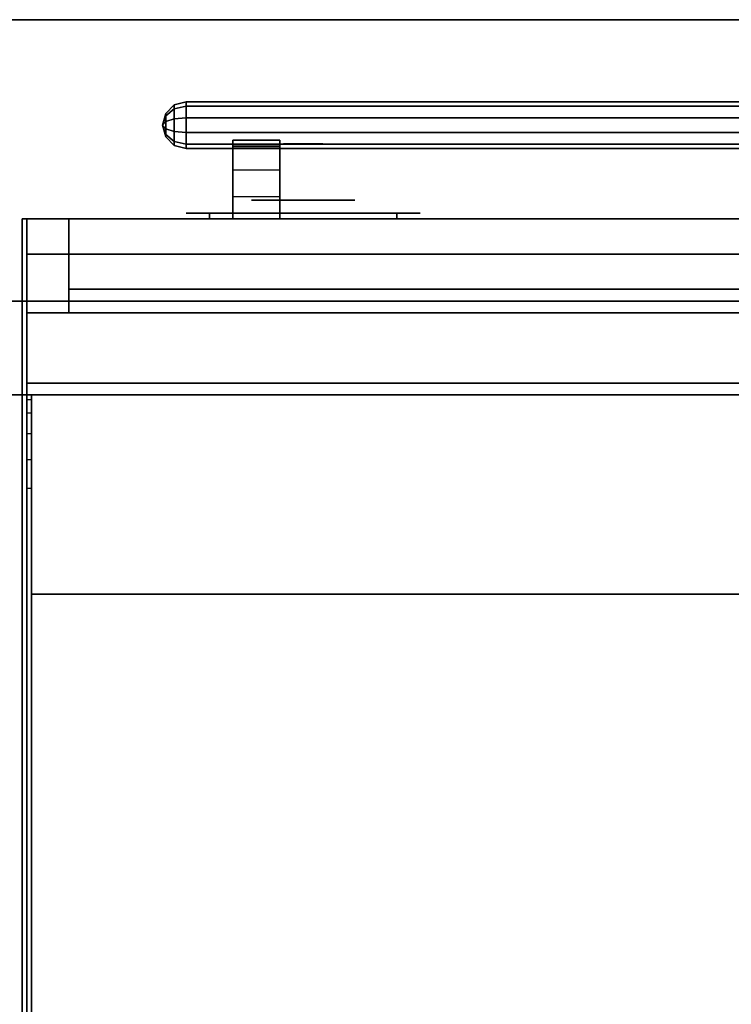
# Model space of a CAD drawing. Extents: x -78 to 78, y -42 to 42.
# Drawn here: x -18 to -3, y 21 to 42 of the extents above; entities that cross this region are included whole.
import ezdxf

# ---------------------------------------------------------------- set-up
doc = ezdxf.new("R2010")
doc.units = 0
for name, color, linetype in [('3D', 254, 'CONTINUOUS'), ('3D-BLACK', 250, 'CONTINUOUS'), ('3D-CASTIRON', 251, 'CONTINUOUS'), ('3D-CHROME', 254, 'CONTINUOUS'), ('3D-COLDROLL', 252, 'CONTINUOUS'), ('3D-FLAT', 7, 'CONTINUOUS'), ('3D-GRAY', 251, 'CONTINUOUS'), ('3D-NON', 43, 'CONTINUOUS'), ('3D-VHC', 1, 'CONTINUOUS')]:
    doc.layers.add(name, color=color, linetype=linetype)

msp = doc.modelspace()

# ---------------------------------------------------------------- linework, layer by layer
at = {"layer": '3D'}
for points in [[(-14.75, 40.1, 22.755), (-14.933, 39.952, 22.647), (-14.933, 40, 22.5), (-14.75, 40.183, 22.5)], [(-14.75, 40.183, 22.5), (-14.933, 40, 22.5), (-14.933, 39.952, 22.353), (-14.75, 40.1, 22.245)], [(-14.75, 40.1, 13.255), (-14.933, 39.952, 13.147), (-14.933, 40, 13), (-14.75, 40.183, 13)], [(-14.75, 40.183, 13), (-14.933, 40, 13), (-14.933, 39.952, 12.853), (-14.75, 40.1, 12.745)], [(-14.5, 40.155, 22.794), (-14.75, 40.1, 22.755), (-14.75, 40.183, 22.5), (-14.5, 40.25, 22.5)], [(-14.5, 40.25, 22.5), (-14.75, 40.183, 22.5), (-14.75, 40.1, 22.245), (-14.5, 40.155, 22.206)], [(-14.5, 40.155, 13.294), (-14.75, 40.1, 13.255), (-14.75, 40.183, 13), (-14.5, 40.25, 13)], [(-14.5, 40.25, 13), (-14.75, 40.183, 13), (-14.75, 40.1, 12.745), (-14.5, 40.155, 12.706)], [(-14.5, 39.905, 22.976), (-14.75, 39.884, 22.912), (-14.75, 40.1, 22.755), (-14.5, 40.155, 22.794)], [(-14.5, 40.155, 22.206), (-14.75, 40.1, 22.245), (-14.75, 39.884, 22.088), (-14.5, 39.905, 22.024)], [(-14.5, 39.905, 13.476), (-14.75, 39.884, 13.412), (-14.75, 40.1, 13.255), (-14.5, 40.155, 13.294)], [(-14.5, 40.155, 12.706), (-14.75, 40.1, 12.745), (-14.75, 39.884, 12.588), (-14.5, 39.905, 12.524)], [(6.5, 40.155, 22.794), (-14.5, 40.155, 22.794), (-14.5, 40.25, 22.5), (6.5, 40.25, 22.5)], [(6.5, 40.25, 22.5), (-14.5, 40.25, 22.5), (-14.5, 40.155, 22.206), (6.5, 40.155, 22.206)], [(6.5, 40.155, 13.294), (-14.5, 40.155, 13.294), (-14.5, 40.25, 13), (6.5, 40.25, 13)], [(6.5, 40.25, 13), (-14.5, 40.25, 13), (-14.5, 40.155, 12.706), (6.5, 40.155, 12.706)], [(6.5, 39.905, 22.976), (-14.5, 39.905, 22.976), (-14.5, 40.155, 22.794), (6.5, 40.155, 22.794)], [(6.5, 40.155, 22.206), (-14.5, 40.155, 22.206), (-14.5, 39.905, 22.024), (6.5, 39.905, 22.024)], [(6.5, 39.905, 13.476), (-14.5, 39.905, 13.476), (-14.5, 40.155, 13.294), (6.5, 40.155, 13.294)], [(6.5, 40.155, 12.706), (-14.5, 40.155, 12.706), (-14.5, 39.905, 12.524), (6.5, 39.905, 12.524)], [(-14.933, 39.952, 22.647), (-15, 39.75, 22.5), (-15, 39.75, 22.5), (-14.933, 40, 22.5)], [(-14.933, 40, 22.5), (-15, 39.75, 22.5), (-15, 39.75, 22.5), (-14.933, 39.952, 22.353)], [(-14.933, 39.952, 13.147), (-15, 39.75, 13), (-15, 39.75, 13), (-14.933, 40, 13)], [(-14.933, 40, 13), (-15, 39.75, 13), (-15, 39.75, 13), (-14.933, 39.952, 12.853)], [(-14.933, 39.827, 22.738), (-15, 39.75, 22.5), (-15, 39.75, 22.5), (-14.933, 39.952, 22.647)], [(-14.933, 39.952, 22.353), (-15, 39.75, 22.5), (-15, 39.75, 22.5), (-14.933, 39.827, 22.262)], [(-14.933, 39.827, 13.238), (-15, 39.75, 13), (-15, 39.75, 13), (-14.933, 39.952, 13.147)], [(-14.933, 39.952, 12.853), (-15, 39.75, 13), (-15, 39.75, 13), (-14.933, 39.827, 12.762)], [(-14.75, 39.884, 22.912), (-14.933, 39.827, 22.738), (-14.933, 39.952, 22.647), (-14.75, 40.1, 22.755)], [(-14.75, 40.1, 22.245), (-14.933, 39.952, 22.353), (-14.933, 39.827, 22.262), (-14.75, 39.884, 22.088)], [(-14.75, 39.884, 13.412), (-14.933, 39.827, 13.238), (-14.933, 39.952, 13.147), (-14.75, 40.1, 13.255)], [(-14.75, 40.1, 12.745), (-14.933, 39.952, 12.853), (-14.933, 39.827, 12.762), (-14.75, 39.884, 12.588)], [(-14.5, 39.595, 22.976), (-14.75, 39.616, 22.912), (-14.75, 39.884, 22.912), (-14.5, 39.905, 22.976)], [(-14.5, 39.905, 22.024), (-14.75, 39.884, 22.088), (-14.75, 39.616, 22.088), (-14.5, 39.595, 22.024)], [(-14.5, 39.595, 13.476), (-14.75, 39.616, 13.412), (-14.75, 39.884, 13.412), (-14.5, 39.905, 13.476)], [(-14.5, 39.905, 12.524), (-14.75, 39.884, 12.588), (-14.75, 39.616, 12.588), (-14.5, 39.595, 12.524)], [(-14.933, 39.673, 22.738), (-15, 39.75, 22.5), (-15, 39.75, 22.5), (-14.933, 39.827, 22.738)], [(-14.933, 39.827, 22.262), (-15, 39.75, 22.5), (-15, 39.75, 22.5), (-14.933, 39.673, 22.262)], [(-14.933, 39.673, 13.238), (-15, 39.75, 13), (-15, 39.75, 13), (-14.933, 39.827, 13.238)], [(-14.933, 39.827, 12.762), (-15, 39.75, 13), (-15, 39.75, 13), (-14.933, 39.673, 12.762)], [(-14.933, 39.548, 22.647), (-15, 39.75, 22.5), (-15, 39.75, 22.5), (-14.933, 39.673, 22.738)], [(-14.933, 39.5, 22.5), (-15, 39.75, 22.5), (-15, 39.75, 22.5), (-14.933, 39.548, 22.647)], [(-14.933, 39.548, 22.353), (-15, 39.75, 22.5), (-15, 39.75, 22.5), (-14.933, 39.5, 22.5)], [(-14.933, 39.673, 22.262), (-15, 39.75, 22.5), (-15, 39.75, 22.5), (-14.933, 39.548, 22.353)], [(-14.933, 39.548, 13.147), (-15, 39.75, 13), (-15, 39.75, 13), (-14.933, 39.673, 13.238)], [(-14.933, 39.5, 13), (-15, 39.75, 13), (-15, 39.75, 13), (-14.933, 39.548, 13.147)], [(-14.933, 39.548, 12.853), (-15, 39.75, 13), (-15, 39.75, 13), (-14.933, 39.5, 13)], [(-14.933, 39.673, 12.762), (-15, 39.75, 13), (-15, 39.75, 13), (-14.933, 39.548, 12.853)], [(-14.75, 39.616, 22.912), (-14.933, 39.673, 22.738), (-14.933, 39.827, 22.738), (-14.75, 39.884, 22.912)], [(-14.75, 39.884, 22.088), (-14.933, 39.827, 22.262), (-14.933, 39.673, 22.262), (-14.75, 39.616, 22.088)], [(-14.75, 39.616, 13.412), (-14.933, 39.673, 13.238), (-14.933, 39.827, 13.238), (-14.75, 39.884, 13.412)], [(-14.75, 39.884, 12.588), (-14.933, 39.827, 12.762), (-14.933, 39.673, 12.762), (-14.75, 39.616, 12.588)], [(-14.75, 39.4, 22.755), (-14.933, 39.548, 22.647), (-14.933, 39.673, 22.738), (-14.75, 39.616, 22.912)], [(-14.75, 39.616, 22.088), (-14.933, 39.673, 22.262), (-14.933, 39.548, 22.353), (-14.75, 39.4, 22.245)], [(-14.75, 39.4, 13.255), (-14.933, 39.548, 13.147), (-14.933, 39.673, 13.238), (-14.75, 39.616, 13.412)], [(-14.75, 39.616, 12.588), (-14.933, 39.673, 12.762), (-14.933, 39.548, 12.853), (-14.75, 39.4, 12.745)], [(-14.75, 39.317, 22.5), (-14.933, 39.5, 22.5), (-14.933, 39.548, 22.647), (-14.75, 39.4, 22.755)], [(-14.75, 39.4, 22.245), (-14.933, 39.548, 22.353), (-14.933, 39.5, 22.5), (-14.75, 39.317, 22.5)], [(-14.75, 39.317, 13), (-14.933, 39.5, 13), (-14.933, 39.548, 13.147), (-14.75, 39.4, 13.255)], [(-14.75, 39.4, 12.745), (-14.933, 39.548, 12.853), (-14.933, 39.5, 13), (-14.75, 39.317, 13)], [(-14.5, 39.345, 22.794), (-14.75, 39.4, 22.755), (-14.75, 39.616, 22.912), (-14.5, 39.595, 22.976)], [(-14.5, 39.595, 22.024), (-14.75, 39.616, 22.088), (-14.75, 39.4, 22.245), (-14.5, 39.345, 22.206)], [(-14.5, 39.345, 13.294), (-14.75, 39.4, 13.255), (-14.75, 39.616, 13.412), (-14.5, 39.595, 13.476)], [(-14.5, 39.595, 12.524), (-14.75, 39.616, 12.588), (-14.75, 39.4, 12.745), (-14.5, 39.345, 12.706)], [(6.5, 39.345, 22.794), (-14.5, 39.345, 22.794), (-14.5, 39.595, 22.976), (6.5, 39.595, 22.976)], [(6.5, 39.595, 22.024), (-14.5, 39.595, 22.024), (-14.5, 39.345, 22.206), (6.5, 39.345, 22.206)], [(6.5, 39.345, 13.294), (-14.5, 39.345, 13.294), (-14.5, 39.595, 13.476), (6.5, 39.595, 13.476)], [(6.5, 39.595, 12.524), (-14.5, 39.595, 12.524), (-14.5, 39.345, 12.706), (6.5, 39.345, 12.706)], [(-14.5, 39.25, 22.5), (-14.75, 39.317, 22.5), (-14.75, 39.4, 22.755), (-14.5, 39.345, 22.794)], [(-14.5, 39.345, 22.206), (-14.75, 39.4, 22.245), (-14.75, 39.317, 22.5), (-14.5, 39.25, 22.5)], [(-14.5, 39.25, 13), (-14.75, 39.317, 13), (-14.75, 39.4, 13.255), (-14.5, 39.345, 13.294)], [(-14.5, 39.345, 12.706), (-14.75, 39.4, 12.745), (-14.75, 39.317, 13), (-14.5, 39.25, 13)], [(6.5, 39.25, 22.5), (-14.5, 39.25, 22.5), (-14.5, 39.345, 22.794), (6.5, 39.345, 22.794)], [(6.5, 39.345, 22.206), (-14.5, 39.345, 22.206), (-14.5, 39.25, 22.5), (6.5, 39.25, 22.5)], [(6.5, 39.25, 13), (-14.5, 39.25, 13), (-14.5, 39.345, 13.294), (6.5, 39.345, 13.294)], [(6.5, 39.345, 12.706), (-14.5, 39.345, 12.706), (-14.5, 39.25, 13), (6.5, 39.25, 13)], [(-12.5, 38.788, 21.708), (-13.5, 38.788, 21.708), (-13.5, 39.434, 22.113), (-12.5, 39.434, 22.113)], [(-12.5, 38.788, 12.208), (-13.5, 38.788, 12.208), (-13.5, 39.434, 12.613), (-12.5, 39.434, 12.613)], [(-12.5, 39.25, 22.49), (-13.5, 39.25, 22.49), (-13.5, 39.292, 22.7), (-12.5, 39.292, 22.7)], [(-12.5, 39.25, 12.99), (-13.5, 39.25, 12.99), (-13.5, 39.292, 13.2), (-12.5, 39.292, 13.2)], [(-17.9, 32.618, 38.402), (-17.8, 32.618, 38.402), (-17.8, 32, 38.5), (-17.9, 32, 38.5)]]:
    msp.add_3dface(points, dxfattribs=at)
at = {"layer": '3D', "invisible_edges": 4}
for points in [[(-12.5, 39.434, 22.113), (-13.5, 39.434, 22.113), (-13.5, 39.3, 22.281), (-12.5, 39.3, 22.281)], [(-12.5, 39.434, 12.613), (-13.5, 39.434, 12.613), (-13.5, 39.3, 12.781), (-12.5, 39.3, 12.781)], [(-12.5, 39.3, 22.281), (-13.5, 39.3, 22.281), (-13.5, 39.25, 22.49), (-12.5, 39.25, 22.49)], [(-12.5, 39.3, 12.781), (-13.5, 39.3, 12.781), (-13.5, 39.25, 12.99), (-12.5, 39.25, 12.99)], [(-12.5, 38.221, 21.199), (-13.5, 38.221, 21.199), (-13.5, 38.788, 21.708), (-12.5, 38.788, 21.708)], [(-12.5, 38.221, 11.699), (-13.5, 38.221, 11.699), (-13.5, 38.788, 12.208), (-12.5, 38.788, 12.208)], [(-12.5, 37.75, 20.6), (-13.5, 37.75, 20.6), (-13.5, 38.221, 21.199), (-12.5, 38.221, 21.199)], [(-12.5, 37.75, 11.1), (-13.5, 37.75, 11.1), (-13.5, 38.221, 11.699), (-12.5, 38.221, 11.699)], [(-17.9, 34, 36.5), (-17.8, 34, 36.5), (-17.8, 33.902, 37.118), (-17.9, 33.902, 37.118)], [(-17.9, 33.902, 37.118), (-17.8, 33.902, 37.118), (-17.8, 33.618, 37.676), (-17.9, 33.618, 37.676)], [(-17.9, 33.618, 37.676), (-17.8, 33.618, 37.676), (-17.8, 33.176, 38.118), (-17.9, 33.176, 38.118)], [(-17.9, 33.176, 38.118), (-17.8, 33.176, 38.118), (-17.8, 32.618, 38.402), (-17.9, 32.618, 38.402)]]:
    msp.add_3dface(points, dxfattribs=at)
at = {"layer": '3D-BLACK', "extrusion": (0, -1, 0)}
for centre, start, end in [((-14, 30.5, -37.875), 90, 270), ((-14, 30.5, -37.875), 90, 270), ((-10, 30.5, -37.875), 270, 90), ((-10, 30.5, -37.875), 270, 90)]:
    msp.add_arc(centre, 0.5, start, end, dxfattribs=at)
at = {"layer": '3D-BLACK', "invisible_edges": 15}
for points in [[(-14.5, 37.875, 30.5), (-14.433, 37.875, 30.25), (-9.567, 37.875, 30.25), (-9.5, 37.875, 30.5)], [(-14.433, 37.875, 30.75), (-14.5, 37.875, 30.5), (-9.5, 37.875, 30.5), (-9.567, 37.875, 30.75)], [(-14.5, 37.875, 30.5), (-14.433, 37.875, 30.25), (-9.567, 37.875, 30.25), (-9.5, 37.875, 30.5)], [(-14.433, 37.875, 30.75), (-14.5, 37.875, 30.5), (-9.5, 37.875, 30.5), (-9.567, 37.875, 30.75)], [(-14.433, 37.875, 30.25), (-14.25, 37.875, 30.067), (-9.75, 37.875, 30.067), (-9.567, 37.875, 30.25)], [(-14.25, 37.875, 30.933), (-14.433, 37.875, 30.75), (-9.567, 37.875, 30.75), (-9.75, 37.875, 30.933)], [(-14.433, 37.875, 30.25), (-14.25, 37.875, 30.067), (-9.75, 37.875, 30.067), (-9.567, 37.875, 30.25)], [(-14.25, 37.875, 30.933), (-14.433, 37.875, 30.75), (-9.567, 37.875, 30.75), (-9.75, 37.875, 30.933)], [(-14.25, 37.875, 30.067), (-14, 37.875, 30), (-10, 37.875, 30), (-9.75, 37.875, 30.067)], [(-14, 37.875, 31), (-14.25, 37.875, 30.933), (-9.75, 37.875, 30.933), (-10, 37.875, 31)], [(-14.25, 37.875, 30.067), (-14, 37.875, 30), (-10, 37.875, 30), (-9.75, 37.875, 30.067)], [(-14, 37.875, 31), (-14.25, 37.875, 30.933), (-9.75, 37.875, 30.933), (-10, 37.875, 31)]]:
    msp.add_3dface(points, dxfattribs=at)
at = {"layer": '3D-BLACK'}
for points in [[(-14, 37.875, 30), (-14, 37.75, 30), (-10, 37.75, 30), (-10, 37.875, 30)], [(-10, 37.875, 31), (-10, 37.75, 31), (-14, 37.75, 31), (-14, 37.875, 31)], [(-14, 37.875, 30), (-14, 37.75, 30), (-10, 37.75, 30), (-10, 37.875, 30)], [(-10, 37.875, 31), (-10, 37.75, 31), (-14, 37.75, 31), (-14, 37.875, 31)]]:
    msp.add_3dface(points, dxfattribs=at)
at = {"layer": '3D-CASTIRON'}
msp.add_3dface([(-30, 20.5, 35), (-18, 20.5, 35), (-18, 34, 35), (-30, 34, 35)], dxfattribs=at)
at = {"layer": '3D-CHROME', "extrusion": (0, 1, 0)}
msp.add_circle((12, 30.5, 38.15), 1.1, dxfattribs=at)
at = {"layer": '3D-CHROME', "extrusion": (0, -1, 0)}
for centre, radius, start, end in [((-12, 30.5, -39.35), 1.1, 218.6926, 321.3074), ((-13.177, 30.805, -39.35), 1.042, 287.7774, 43.1678), ((-12, 30.5, -39.35), 1.1, 218.6926, 321.3074), ((-13.177, 30.805, -39.35), 1.042, 287.7774, 43.1678), ((-12, 30.5, -39.35), 1.1, 67.7474, 112.2526), ((-12, 30.5, -39.35), 1.1, 67.7474, 112.2526), ((-10.823, 30.805, -39.35), 1.042, 136.8322, 252.2226), ((-10.823, 30.805, -39.35), 1.042, 136.8322, 252.2226)]:
    msp.add_arc(centre, radius, start, end, dxfattribs=at)
at = {"layer": '3D-CHROME', "extrusion": (0, 1, 0)}
for centre, radius, start, end in [((12, 30.5, 38.15), 1.1, 321.3074, 67.7474), ((12, 30.5, 38.15), 1.1, 112.2526, 218.6926), ((12, 30.5, 37.875), 0.2, 180, 0), ((12, 30.5, 37.875), 0.2, 0, 180), ((12, 30.5, 37.875), 0.2, 180, 0), ((12, 30.5, 37.875), 0.2, 0, 180)]:
    msp.add_arc(centre, radius, start, end, dxfattribs=at)
at = {"layer": '3D-CHROME', "invisible_edges": 15}
for points in [[(-12.736, 39.35, 29.86), (-12.515, 39.35, 29.641), (-12.618, 39.35, 29.59), (-12.859, 39.35, 29.812)], [(-12.549, 39.35, 29.973), (-12.859, 39.35, 29.812), (-12.618, 39.35, 29.59), (-12.358, 39.35, 29.77)], [(-12.621, 39.35, 29.923), (-12.418, 39.35, 29.712), (-12.515, 39.35, 29.641), (-12.736, 39.35, 29.86)], [(-12.515, 39.35, 30), (-12.329, 39.35, 29.802), (-12.418, 39.35, 29.712), (-12.621, 39.35, 29.923)], [(-12.515, 39.35, 29.641), (-12.265, 39.35, 29.501), (-12.323, 39.35, 29.449), (-12.618, 39.35, 29.59)], [(-12.358, 39.35, 29.77), (-12.618, 39.35, 29.59), (-12.323, 39.35, 29.449), (-12.177, 39.35, 29.641)], [(-12.31, 39.35, 30.226), (-12.549, 39.35, 29.973), (-12.358, 39.35, 29.77), (-12.162, 39.35, 30.073)], [(-12.418, 39.35, 29.712), (-12.211, 39.35, 29.578), (-12.265, 39.35, 29.501), (-12.515, 39.35, 29.641)], [(-12.419, 39.35, 30.089), (-12.25, 39.35, 29.909), (-12.329, 39.35, 29.802), (-12.515, 39.35, 30)], [(-12.335, 39.35, 30.19), (-12.182, 39.35, 30.03), (-12.25, 39.35, 29.909), (-12.419, 39.35, 30.089)], [(-12.329, 39.35, 29.802), (-12.161, 39.35, 29.676), (-12.211, 39.35, 29.578), (-12.418, 39.35, 29.712)], [(-12.417, 39.35, 31.518), (-12.282, 39.35, 31.563), (-12.21, 39.35, 31.459), (-12.333, 39.35, 31.417)], [(-12.417, 39.35, 31.518), (-12.224, 39.35, 31.228), (-12.115, 39.35, 31.253), (-12.282, 39.35, 31.563)], [(-12.162, 39.35, 30.073), (-12.358, 39.35, 29.77), (-12.177, 39.35, 29.641), (-12.068, 39.35, 29.975)], [(-12.265, 39.35, 30.3), (-12.125, 39.35, 30.163), (-12.182, 39.35, 30.03), (-12.335, 39.35, 30.19)], [(-12.333, 39.35, 31.417), (-12.21, 39.35, 31.459), (-12.149, 39.35, 31.34), (-12.263, 39.35, 31.306)], [(-12.25, 39.35, 29.909), (-12.117, 39.35, 29.794), (-12.161, 39.35, 29.676), (-12.329, 39.35, 29.802)], [(-12.265, 39.35, 29.501), (-12, 39.35, 29.453), (-12, 39.35, 29.4), (-12.323, 39.35, 29.449)], [(-12.177, 39.35, 29.641), (-12.323, 39.35, 29.449), (-12, 39.35, 29.4), (-12, 39.35, 29.597)], [(-12.168, 39.35, 30.543), (-12.31, 39.35, 30.226), (-12.162, 39.35, 30.073), (-12.05, 39.35, 30.455)], [(-12.282, 39.35, 31.563), (-12.142, 39.35, 31.591), (-12.101, 39.35, 31.485), (-12.21, 39.35, 31.459)], [(-12.282, 39.35, 31.563), (-12.115, 39.35, 31.253), (-12.047, 39.35, 31.268), (-12.142, 39.35, 31.591)], [(-12.211, 39.35, 29.578), (-12, 39.35, 29.532), (-12, 39.35, 29.453), (-12.265, 39.35, 29.501)], [(-12.209, 39.35, 30.419), (-12.081, 39.35, 30.306), (-12.125, 39.35, 30.163), (-12.265, 39.35, 30.3)], [(-12.263, 39.35, 31.306), (-12.149, 39.35, 31.34), (-12.1, 39.35, 31.208), (-12.207, 39.35, 31.188)], [(-12.182, 39.35, 30.03), (-12.079, 39.35, 29.927), (-12.117, 39.35, 29.794), (-12.25, 39.35, 29.909)], [(-12.224, 39.35, 31.228), (-12.138, 39.35, 30.89), (-12.034, 39.35, 30.866), (-12.115, 39.35, 31.253)], [(-12.161, 39.35, 29.676), (-12, 39.35, 29.633), (-12, 39.35, 29.532), (-12.211, 39.35, 29.578)], [(-12.21, 39.35, 31.459), (-12.101, 39.35, 31.485), (-12.067, 39.35, 31.36), (-12.149, 39.35, 31.34)], [(-12.168, 39.35, 30.543), (-12.05, 39.35, 30.455), (-12.081, 39.35, 30.306), (-12.209, 39.35, 30.419)], [(-12.207, 39.35, 31.188), (-12.1, 39.35, 31.208), (-12.063, 39.35, 31.066), (-12.167, 39.35, 31.063)], [(-12.125, 39.35, 30.163), (-12.047, 39.35, 30.075), (-12.079, 39.35, 29.927), (-12.182, 39.35, 30.03)], [(-12.068, 39.35, 29.975), (-12.177, 39.35, 29.641), (-12, 39.35, 29.597), (-12, 39.35, 29.941)], [(-12.143, 39.35, 30.672), (-12.032, 39.35, 30.609), (-12.05, 39.35, 30.455), (-12.168, 39.35, 30.543)], [(-12.138, 39.35, 30.89), (-12.168, 39.35, 30.543), (-12.05, 39.35, 30.455), (-12.034, 39.35, 30.866)], [(-12.167, 39.35, 31.063), (-12.063, 39.35, 31.066), (-12.039, 39.35, 30.917), (-12.142, 39.35, 30.934)], [(-12.05, 39.35, 30.455), (-12.162, 39.35, 30.073), (-12.068, 39.35, 29.975), (-12.007, 39.35, 30.398)], [(-12.117, 39.35, 29.794), (-12, 39.35, 29.754), (-12, 39.35, 29.633), (-12.161, 39.35, 29.676)], [(-12.149, 39.35, 31.34), (-12.067, 39.35, 31.36), (-12.038, 39.35, 31.22), (-12.1, 39.35, 31.208)], [(-12.134, 39.35, 30.803), (-12.029, 39.35, 30.764), (-12.032, 39.35, 30.609), (-12.143, 39.35, 30.672)], [(-12.142, 39.35, 30.934), (-12.039, 39.35, 30.917), (-12.029, 39.35, 30.764), (-12.134, 39.35, 30.803)], [(-12.142, 39.35, 31.591), (-12, 39.35, 31.6), (-12, 39.35, 31.493), (-12.101, 39.35, 31.485)], [(-12.142, 39.35, 31.591), (-12.047, 39.35, 31.268), (-12, 39.35, 31.273), (-12, 39.35, 31.6)], [(-12.081, 39.35, 30.306), (-12.023, 39.35, 30.233), (-12.047, 39.35, 30.075), (-12.125, 39.35, 30.163)], [(-12.079, 39.35, 29.927), (-12, 39.35, 29.892), (-12, 39.35, 29.754), (-12.117, 39.35, 29.794)], [(-12.115, 39.35, 31.253), (-12.034, 39.35, 30.866), (-12, 39.35, 30.85), (-12.047, 39.35, 31.268)], [(-12.101, 39.35, 31.485), (-12, 39.35, 31.493), (-12, 39.35, 31.367), (-12.067, 39.35, 31.36)], [(-12.1, 39.35, 31.208), (-12.038, 39.35, 31.22), (-12.017, 39.35, 31.067), (-12.063, 39.35, 31.066)], [(-12.05, 39.35, 30.455), (-12.007, 39.35, 30.398), (-12.023, 39.35, 30.233), (-12.081, 39.35, 30.306)], [(-12.047, 39.35, 30.075), (-12, 39.35, 30.044), (-12, 39.35, 29.892), (-12.079, 39.35, 29.927)], [(-12.007, 39.35, 30.398), (-12.068, 39.35, 29.975), (-12, 39.35, 29.941), (-12, 39.35, 30.378)], [(-12.067, 39.35, 31.36), (-12, 39.35, 31.367), (-12, 39.35, 31.224), (-12.038, 39.35, 31.22)], [(-12.063, 39.35, 31.066), (-12.017, 39.35, 31.067), (-12.003, 39.35, 30.905), (-12.039, 39.35, 30.917)], [(-12.032, 39.35, 30.609), (-11.998, 39.35, 30.567), (-12.007, 39.35, 30.398), (-12.05, 39.35, 30.455)], [(-12.034, 39.35, 30.866), (-12.05, 39.35, 30.455), (-12.007, 39.35, 30.398), (-12, 39.35, 30.85)], [(-12.023, 39.35, 30.233), (-12, 39.35, 30.208), (-12, 39.35, 30.044), (-12.047, 39.35, 30.075)], [(-12.047, 39.35, 31.268), (-12, 39.35, 30.85), (-12, 39.35, 30.844), (-12, 39.35, 31.273)], [(-12.039, 39.35, 30.917), (-12.003, 39.35, 30.905), (-11.996, 39.35, 30.738), (-12.029, 39.35, 30.764)], [(-12.038, 39.35, 31.22), (-12, 39.35, 31.224), (-12, 39.35, 31.067), (-12.017, 39.35, 31.067)], [(-12.029, 39.35, 30.764), (-11.996, 39.35, 30.738), (-11.998, 39.35, 30.567), (-12.032, 39.35, 30.609)], [(-12.007, 39.35, 30.398), (-12, 39.35, 30.378), (-12, 39.35, 30.208), (-12.023, 39.35, 30.233)], [(-12.017, 39.35, 31.067), (-12, 39.35, 31.067), (-12, 39.35, 30.901), (-12.003, 39.35, 30.905)], [(-11.998, 39.35, 30.567), (-12, 39.35, 30.553), (-12, 39.35, 30.378), (-12.007, 39.35, 30.398)], [(-12, 39.35, 30.85), (-12.007, 39.35, 30.398), (-12, 39.35, 30.378), (-12, 39.35, 30.844)], [(-12.004, 39.35, 30.738), (-11.971, 39.35, 30.764), (-11.968, 39.35, 30.609), (-12.002, 39.35, 30.567)], [(-12, 39.35, 30.729), (-12.004, 39.35, 30.738), (-12.002, 39.35, 30.567), (-12, 39.35, 30.553)], [(-11.997, 39.35, 30.905), (-11.961, 39.35, 30.917), (-11.971, 39.35, 30.764), (-12.004, 39.35, 30.738)], [(-12, 39.35, 30.901), (-11.997, 39.35, 30.905), (-12.004, 39.35, 30.738), (-12, 39.35, 30.729)], [(-12.003, 39.35, 30.905), (-12, 39.35, 30.901), (-12, 39.35, 30.729), (-11.996, 39.35, 30.738)], [(-12.002, 39.35, 30.567), (-11.968, 39.35, 30.609), (-11.95, 39.35, 30.455), (-11.993, 39.35, 30.398)], [(-12, 39.35, 30.553), (-12.002, 39.35, 30.567), (-11.993, 39.35, 30.398), (-12, 39.35, 30.378)], [(-12, 39.35, 29.453), (-11.735, 39.35, 29.501), (-11.677, 39.35, 29.449), (-12, 39.35, 29.4)], [(-12, 39.35, 29.532), (-11.789, 39.35, 29.578), (-11.735, 39.35, 29.501), (-12, 39.35, 29.453)], [(-12, 39.35, 29.633), (-11.839, 39.35, 29.676), (-11.789, 39.35, 29.578), (-12, 39.35, 29.532)], [(-12, 39.35, 29.754), (-11.883, 39.35, 29.794), (-11.839, 39.35, 29.676), (-12, 39.35, 29.633)], [(-12, 39.35, 29.892), (-11.921, 39.35, 29.927), (-11.883, 39.35, 29.794), (-12, 39.35, 29.754)], [(-12, 39.35, 30.044), (-11.953, 39.35, 30.075), (-11.921, 39.35, 29.927), (-12, 39.35, 29.892)], [(-12, 39.35, 30.208), (-11.977, 39.35, 30.233), (-11.953, 39.35, 30.075), (-12, 39.35, 30.044)], [(-12, 39.35, 30.378), (-11.993, 39.35, 30.398), (-11.977, 39.35, 30.233), (-12, 39.35, 30.208)], [(-11.996, 39.35, 30.738), (-12, 39.35, 30.729), (-12, 39.35, 30.553), (-11.998, 39.35, 30.567)], [(-12, 39.35, 31.067), (-11.983, 39.35, 31.067), (-11.997, 39.35, 30.905), (-12, 39.35, 30.901)], [(-12, 39.35, 31.224), (-11.962, 39.35, 31.22), (-11.983, 39.35, 31.067), (-12, 39.35, 31.067)], [(-12, 39.35, 31.367), (-11.933, 39.35, 31.36), (-11.962, 39.35, 31.22), (-12, 39.35, 31.224)], [(-12, 39.35, 31.493), (-11.899, 39.35, 31.485), (-11.933, 39.35, 31.36), (-12, 39.35, 31.367)], [(-12, 39.35, 31.6), (-11.858, 39.35, 31.591), (-11.899, 39.35, 31.485), (-12, 39.35, 31.493)], [(-12, 39.35, 30.85), (-11.993, 39.35, 30.398), (-11.95, 39.35, 30.455), (-11.966, 39.35, 30.866)], [(-11.953, 39.35, 31.268), (-12, 39.35, 30.85), (-11.966, 39.35, 30.866), (-11.885, 39.35, 31.253)], [(-12, 39.35, 29.597), (-12, 39.35, 29.4), (-11.677, 39.35, 29.449), (-11.823, 39.35, 29.641)], [(-12, 39.35, 29.941), (-12, 39.35, 29.597), (-11.823, 39.35, 29.641), (-11.932, 39.35, 29.975)], [(-12, 39.35, 30.378), (-12, 39.35, 29.941), (-11.932, 39.35, 29.975), (-11.993, 39.35, 30.398)], [(-12, 39.35, 30.844), (-12, 39.35, 30.378), (-11.993, 39.35, 30.398), (-12, 39.35, 30.85)], [(-12, 39.35, 31.273), (-12, 39.35, 30.844), (-12, 39.35, 30.85), (-11.953, 39.35, 31.268)], [(-12, 39.35, 31.6), (-12, 39.35, 31.273), (-11.953, 39.35, 31.268), (-11.858, 39.35, 31.591)], [(-11.983, 39.35, 31.067), (-11.937, 39.35, 31.066), (-11.961, 39.35, 30.917), (-11.997, 39.35, 30.905)], [(-11.993, 39.35, 30.398), (-11.95, 39.35, 30.455), (-11.919, 39.35, 30.306), (-11.977, 39.35, 30.233)], [(-11.993, 39.35, 30.398), (-11.932, 39.35, 29.975), (-11.838, 39.35, 30.073), (-11.95, 39.35, 30.455)], [(-11.962, 39.35, 31.22), (-11.9, 39.35, 31.208), (-11.937, 39.35, 31.066), (-11.983, 39.35, 31.067)], [(-11.977, 39.35, 30.233), (-11.919, 39.35, 30.306), (-11.875, 39.35, 30.163), (-11.953, 39.35, 30.075)], [(-11.971, 39.35, 30.764), (-11.866, 39.35, 30.803), (-11.857, 39.35, 30.672), (-11.968, 39.35, 30.609)], [(-11.961, 39.35, 30.917), (-11.858, 39.35, 30.934), (-11.866, 39.35, 30.803), (-11.971, 39.35, 30.764)], [(-11.968, 39.35, 30.609), (-11.857, 39.35, 30.672), (-11.832, 39.35, 30.543), (-11.95, 39.35, 30.455)], [(-11.966, 39.35, 30.866), (-11.95, 39.35, 30.455), (-11.832, 39.35, 30.543), (-11.862, 39.35, 30.89)], [(-11.885, 39.35, 31.253), (-11.966, 39.35, 30.866), (-11.862, 39.35, 30.89), (-11.776, 39.35, 31.228)], [(-11.933, 39.35, 31.36), (-11.851, 39.35, 31.34), (-11.9, 39.35, 31.208), (-11.962, 39.35, 31.22)], [(-11.937, 39.35, 31.066), (-11.833, 39.35, 31.063), (-11.858, 39.35, 30.934), (-11.961, 39.35, 30.917)], [(-11.953, 39.35, 30.075), (-11.875, 39.35, 30.163), (-11.818, 39.35, 30.03), (-11.921, 39.35, 29.927)], [(-11.858, 39.35, 31.591), (-11.953, 39.35, 31.268), (-11.885, 39.35, 31.253), (-11.718, 39.35, 31.563)], [(-11.95, 39.35, 30.455), (-11.832, 39.35, 30.543), (-11.791, 39.35, 30.419), (-11.919, 39.35, 30.306)], [(-11.95, 39.35, 30.455), (-11.838, 39.35, 30.073), (-11.69, 39.35, 30.226), (-11.832, 39.35, 30.543)], [(-11.9, 39.35, 31.208), (-11.793, 39.35, 31.188), (-11.833, 39.35, 31.063), (-11.937, 39.35, 31.066)], [(-11.899, 39.35, 31.485), (-11.79, 39.35, 31.459), (-11.851, 39.35, 31.34), (-11.933, 39.35, 31.36)], [(-11.932, 39.35, 29.975), (-11.823, 39.35, 29.641), (-11.642, 39.35, 29.77), (-11.838, 39.35, 30.073)], [(-11.921, 39.35, 29.927), (-11.818, 39.35, 30.03), (-11.75, 39.35, 29.909), (-11.883, 39.35, 29.794)], [(-11.919, 39.35, 30.306), (-11.791, 39.35, 30.419), (-11.735, 39.35, 30.3), (-11.875, 39.35, 30.163)], [(-11.851, 39.35, 31.34), (-11.737, 39.35, 31.306), (-11.793, 39.35, 31.188), (-11.9, 39.35, 31.208)], [(-11.858, 39.35, 31.591), (-11.718, 39.35, 31.563), (-11.79, 39.35, 31.459), (-11.899, 39.35, 31.485)], [(-11.718, 39.35, 31.563), (-11.885, 39.35, 31.253), (-11.776, 39.35, 31.228), (-11.583, 39.35, 31.518)], [(-11.883, 39.35, 29.794), (-11.75, 39.35, 29.909), (-11.671, 39.35, 29.802), (-11.839, 39.35, 29.676)], [(-11.875, 39.35, 30.163), (-11.735, 39.35, 30.3), (-11.665, 39.35, 30.19), (-11.818, 39.35, 30.03)], [(-11.79, 39.35, 31.459), (-11.667, 39.35, 31.417), (-11.737, 39.35, 31.306), (-11.851, 39.35, 31.34)], [(-11.839, 39.35, 29.676), (-11.671, 39.35, 29.802), (-11.582, 39.35, 29.712), (-11.789, 39.35, 29.578)], [(-11.838, 39.35, 30.073), (-11.642, 39.35, 29.77), (-11.451, 39.35, 29.973), (-11.69, 39.35, 30.226)], [(-11.823, 39.35, 29.641), (-11.677, 39.35, 29.449), (-11.382, 39.35, 29.59), (-11.642, 39.35, 29.77)], [(-11.818, 39.35, 30.03), (-11.665, 39.35, 30.19), (-11.581, 39.35, 30.089), (-11.75, 39.35, 29.909)], [(-11.718, 39.35, 31.563), (-11.583, 39.35, 31.518), (-11.667, 39.35, 31.417), (-11.79, 39.35, 31.459)], [(-11.789, 39.35, 29.578), (-11.582, 39.35, 29.712), (-11.485, 39.35, 29.641), (-11.735, 39.35, 29.501)], [(-11.75, 39.35, 29.909), (-11.581, 39.35, 30.089), (-11.485, 39.35, 30), (-11.671, 39.35, 29.802)], [(-11.735, 39.35, 29.501), (-11.485, 39.35, 29.641), (-11.382, 39.35, 29.59), (-11.677, 39.35, 29.449)], [(-11.671, 39.35, 29.802), (-11.485, 39.35, 30), (-11.379, 39.35, 29.923), (-11.582, 39.35, 29.712)], [(-11.642, 39.35, 29.77), (-11.382, 39.35, 29.59), (-11.141, 39.35, 29.812), (-11.451, 39.35, 29.973)], [(-11.582, 39.35, 29.712), (-11.379, 39.35, 29.923), (-11.264, 39.35, 29.86), (-11.485, 39.35, 29.641)], [(-11.485, 39.35, 29.641), (-11.264, 39.35, 29.86), (-11.141, 39.35, 29.812), (-11.382, 39.35, 29.59)], [(-12.31, 38.75, 30.226), (-12.549, 38.75, 29.973), (-13.027, 38.75, 30.107), (-13.098, 38.75, 30.438)], [(-12.168, 38.75, 30.543), (-12.31, 38.75, 30.226), (-13.098, 38.75, 30.438), (-13.065, 38.75, 30.776)], [(-12.138, 38.75, 30.89), (-12.168, 38.75, 30.543), (-13.065, 38.75, 30.776), (-12.93, 38.75, 31.087)], [(-12.549, 38.75, 29.973), (-12.859, 38.75, 29.812), (-12.859, 38.75, 29.812), (-13.027, 38.75, 30.107)], [(-12.224, 38.75, 31.228), (-12.138, 38.75, 30.89), (-12.93, 38.75, 31.087), (-12.707, 38.75, 31.343)], [(-12.417, 38.75, 31.518), (-12.224, 38.75, 31.228), (-12.707, 38.75, 31.343), (-12.417, 38.75, 31.518)], [(-11.862, 38.75, 30.89), (-11.832, 38.75, 30.543), (-10.935, 38.75, 30.776), (-11.07, 38.75, 31.087)], [(-11.776, 38.75, 31.228), (-11.862, 38.75, 30.89), (-11.07, 38.75, 31.087), (-11.293, 38.75, 31.343)], [(-11.832, 38.75, 30.543), (-11.69, 38.75, 30.226), (-10.902, 38.75, 30.438), (-10.935, 38.75, 30.776)], [(-11.583, 38.75, 31.518), (-11.776, 38.75, 31.228), (-11.293, 38.75, 31.343), (-11.583, 38.75, 31.518)], [(-11.69, 38.75, 30.226), (-11.451, 38.75, 29.973), (-10.973, 38.75, 30.107), (-10.902, 38.75, 30.438)], [(-11.451, 38.75, 29.973), (-11.141, 38.75, 29.812), (-11.141, 38.75, 29.812), (-10.973, 38.75, 30.107)]]:
    msp.add_3dface(points, dxfattribs=at)
at = {"layer": '3D-COLDROLL'}
for points in [[(-17.8, 7.2, 35), (-17.8, 29.75, 35), (-17.8, 29.75, 36), (-17.8, 7.2, 36)], [(-17.8, 29.75, 35), (17.8, 29.75, 35), (17.8, 29.75, 36), (-17.8, 29.75, 36)], [(-17.8, 7.2, 36), (17.8, 7.2, 36), (17.8, 29.75, 36), (-17.8, 29.75, 36)], [(-17.8, 7.2, 35), (17.8, 7.2, 35), (17.8, 29.75, 35), (-17.8, 29.75, 35)]]:
    msp.add_3dface(points, dxfattribs=at)
at = {"layer": '3D-FLAT'}
for points in [[(-54, 34, 35), (54, 34, 35), (54, 42, 35), (-54, 42, 35)], [(-54, 34, 36), (54, 34, 36), (54, 42, 36), (-54, 42, 36)], [(6.5, 39.595, 22.976), (-14.5, 39.595, 22.976), (-14.5, 39.905, 22.976), (6.5, 39.905, 22.976)], [(6.5, 39.905, 22.024), (-14.5, 39.905, 22.024), (-14.5, 39.595, 22.024), (6.5, 39.595, 22.024)], [(6.5, 39.595, 13.476), (-14.5, 39.595, 13.476), (-14.5, 39.905, 13.476), (6.5, 39.905, 13.476)], [(6.5, 39.905, 12.524), (-14.5, 39.905, 12.524), (-14.5, 39.595, 12.524), (6.5, 39.595, 12.524)], [(-18, 5, 25), (54, 5, 25), (54, 37.75, 25), (-18, 37.75, 25)], [(-18, 5, 27), (54, 5, 27), (54, 37.75, 27), (-18, 37.75, 27)], [(-17, 37.75, 24.5), (9, 37.75, 24.5), (9, 36.25, 24.5), (-17, 36.25, 24.5)], [(-17, 37.75, 16), (9, 37.75, 16), (9, 36.25, 16), (-17, 36.25, 16)], [(-17, 37.75, 15), (9, 37.75, 15), (9, 36.25, 15), (-17, 36.25, 15)], [(-17, 37.75, 6.5), (9, 37.75, 6.5), (9, 36.25, 6.5), (-17, 36.25, 6.5)], [(-17.9, 34.25, 27), (17.9, 34.25, 27), (17.9, 37, 27), (-17.9, 37, 27)], [(-17.9, 5, 24.9), (53.9, 5, 24.9), (53.9, 35.75, 24.9), (-17.9, 35.75, 24.9)], [(-17.9, 5, 6), (53.9, 5, 6), (53.9, 35.75, 6), (-17.9, 35.75, 6)], [(-18, 7, 35), (18, 7, 35), (18, 34, 35), (-18, 34, 35)], [(-17.9, 7.1, 35), (-17.8, 7.1, 35), (-17.8, 34, 35), (-17.9, 34, 35)]]:
    msp.add_3dface(points, dxfattribs=at)
for points, invisible_edges in [([(-13.5, 37.75, 22.7), (-12.5, 37.75, 22.7), (-12.5, 39.292, 22.7), (-13.5, 39.292, 22.7)], 1), ([(-13.5, 37.75, 13.2), (-12.5, 37.75, 13.2), (-12.5, 39.292, 13.2), (-13.5, 39.292, 13.2)], 1), ([(-17.9, 34, 36.5), (-17.8, 34, 36.5), (-17.8, 34, 36.5), (-17.9, 34, 36.5)], 5), ([(-15.1, 32.65), (-14.9, 32.65), (-14.9, 32.85), (-15.1, 32.85)], 15), ([(-17.9, 32, 38.5), (-17.8, 32, 38.5), (-17.8, 7.1, 38.5), (-17.9, 7.1, 38.5)], 1)]:
    msp.add_3dface(points, dxfattribs=dict(at, invisible_edges=invisible_edges))
at = {"layer": '3D-GRAY'}
for points in [[(-17, 35.75, 16.5), (-17, 36.25, 16.5), (-17, 36.25, 24), (-17, 35.75, 24)], [(-17, 36.25, 16.5), (9, 36.25, 16.5), (9, 36.25, 24), (-17, 36.25, 24)], [(-17, 35.75, 24), (9, 35.75, 24), (9, 36.25, 24), (-17, 36.25, 24)], [(-17, 35.75, 16.5), (9, 35.75, 16.5), (9, 36.25, 16.5), (-17, 36.25, 16.5)], [(-17, 35.75, 7), (-17, 36.25, 7), (-17, 36.25, 14.5), (-17, 35.75, 14.5)], [(-17, 36.25, 7), (9, 36.25, 7), (9, 36.25, 14.5), (-17, 36.25, 14.5)], [(-17, 35.75, 14.5), (9, 35.75, 14.5), (9, 36.25, 14.5), (-17, 36.25, 14.5)], [(-17, 35.75, 7), (9, 35.75, 7), (9, 36.25, 7), (-17, 36.25, 7)], [(-17, 35.75, 16.5), (9, 35.75, 16.5), (9, 35.75, 24), (-17, 35.75, 24)], [(-17, 35.75, 7), (9, 35.75, 7), (9, 35.75, 14.5), (-17, 35.75, 14.5)]]:
    msp.add_3dface(points, dxfattribs=at)
at = {"layer": '3D-NON'}
for points in [[(-54, 42, 36), (54, 42, 36), (54, 42, 35), (-54, 42, 35)], [(-18, 5, 27), (-18, 37.75, 27), (-18, 37.75, 25), (-18, 5, 25)], [(-18, 37.75, 27), (54, 37.75, 27), (54, 37.75, 25), (-18, 37.75, 25)], [(-17, 37.75, 16), (-17, 36.25, 16), (-17, 36.25, 24.5), (-17, 37.75, 24.5)], [(-17, 37.75, 16), (9, 37.75, 16), (9, 37.75, 24.5), (-17, 37.75, 24.5)], [(-17, 37.75, 6.5), (-17, 36.25, 6.5), (-17, 36.25, 15), (-17, 37.75, 15)], [(-17, 37.75, 6.5), (9, 37.75, 6.5), (9, 37.75, 15), (-17, 37.75, 15)], [(-13.5, 37.75, 20.6), (-12.5, 37.75, 20.6), (-12.5, 37.75, 22.7), (-13.5, 37.75, 22.7)], [(-13.5, 37.75, 11.1), (-12.5, 37.75, 11.1), (-12.5, 37.75, 13.2), (-13.5, 37.75, 13.2)], [(-17, 36.25, 16), (9, 36.25, 16), (9, 36.25, 24.5), (-17, 36.25, 24.5)], [(-17, 36.25, 6.5), (9, 36.25, 6.5), (9, 36.25, 15), (-17, 36.25, 15)], [(74, 36, 2), (74, 36, 6), (-74, 36, 6), (-74, 36, 2)], [(-17.9, 5, 6), (-17.9, 35.75, 6), (-17.9, 35.75, 24.9), (-17.9, 5, 24.9)], [(-17.9, 35.75, 6), (53.9, 35.75, 6), (53.9, 35.75, 24.9), (-17.9, 35.75, 24.9)], [(-17.9, 34.25, 35.75), (17.9, 34.25, 35.75), (17.9, 34.25, 27), (-17.9, 34.25, 27)], [(-54, 34, 36), (54, 34, 36), (54, 34, 35), (-54, 34, 35)], [(-17.9, 5.1, 27), (-17.9, 5.1, 35), (-17.9, 34, 35), (-17.9, 34, 27)], [(-17.9, 34, 27), (-17.9, 34, 35), (17.9, 34, 35), (17.9, 34, 27)], [(17.8, 34, 35), (17.8, 34, 36), (-17.8, 34, 36), (-17.8, 34, 35)]]:
    msp.add_3dface(points, dxfattribs=at)
for points, invisible_edges in [([(-13.5, 39.434, 22.113), (-13.5, 39.327, 22.234), (-13.5, 38.865, 22.013), (-13.5, 38.943, 21.82)], 15), ([(-13.5, 39.434, 12.613), (-13.5, 39.327, 12.734), (-13.5, 38.865, 12.513), (-13.5, 38.943, 12.32)], 15), ([(-13.5, 39.327, 22.234), (-13.5, 39.264, 22.383), (-13.5, 38.841, 22.24), (-13.5, 38.865, 22.013)], 15), ([(-13.5, 39.327, 12.734), (-13.5, 39.264, 12.883), (-13.5, 38.841, 12.74), (-13.5, 38.865, 12.513)], 15), ([(-13.5, 39.252, 22.544), (-13.5, 39.292, 22.7), (-13.5, 38.906, 22.7), (-13.5, 38.86, 22.477)], 15), ([(-13.5, 39.252, 13.044), (-13.5, 39.292, 13.2), (-13.5, 38.906, 13.2), (-13.5, 38.86, 12.977)], 15), ([(-12.5, 39.434, 22.113), (-12.5, 39.327, 22.234), (-12.5, 38.865, 22.013), (-12.5, 38.943, 21.82)], 15), ([(-12.5, 39.434, 12.613), (-12.5, 39.327, 12.734), (-12.5, 38.865, 12.513), (-12.5, 38.943, 12.32)], 15), ([(-12.5, 39.327, 22.234), (-12.5, 39.264, 22.383), (-12.5, 38.841, 22.24), (-12.5, 38.865, 22.013)], 15), ([(-12.5, 39.327, 12.734), (-12.5, 39.264, 12.883), (-12.5, 38.841, 12.74), (-12.5, 38.865, 12.513)], 15), ([(-12.5, 39.252, 22.544), (-12.5, 39.292, 22.7), (-12.5, 38.906, 22.7), (-12.5, 38.86, 22.477)], 15), ([(-12.5, 39.252, 13.044), (-12.5, 39.292, 13.2), (-12.5, 38.906, 13.2), (-12.5, 38.86, 12.977)], 15), ([(-13.5, 39.264, 22.383), (-13.5, 39.252, 22.544), (-13.5, 38.86, 22.477), (-13.5, 38.841, 22.24)], 15), ([(-13.5, 39.264, 12.883), (-13.5, 39.252, 13.044), (-13.5, 38.86, 12.977), (-13.5, 38.841, 12.74)], 15), ([(-12.5, 39.264, 22.383), (-12.5, 39.252, 22.544), (-12.5, 38.86, 22.477), (-12.5, 38.841, 22.24)], 15), ([(-12.5, 39.264, 12.883), (-12.5, 39.252, 13.044), (-12.5, 38.86, 12.977), (-12.5, 38.841, 12.74)], 15), ([(-13.5, 38.943, 21.82), (-13.5, 38.865, 22.013), (-13.5, 38.455, 21.772), (-13.5, 38.493, 21.466)], 15), ([(-13.5, 38.943, 12.32), (-13.5, 38.865, 12.513), (-13.5, 38.455, 12.272), (-13.5, 38.493, 11.966)], 15), ([(-13.5, 38.86, 22.477), (-13.5, 38.906, 22.7), (-13.5, 38.521, 22.7), (-13.5, 38.486, 22.376)], 15), ([(-13.5, 38.86, 12.977), (-13.5, 38.906, 13.2), (-13.5, 38.521, 13.2), (-13.5, 38.486, 12.876)], 15), ([(-13.5, 38.865, 22.013), (-13.5, 38.841, 22.24), (-13.5, 38.458, 22.071), (-13.5, 38.455, 21.772)], 15), ([(-13.5, 38.865, 12.513), (-13.5, 38.841, 12.74), (-13.5, 38.458, 12.571), (-13.5, 38.455, 12.272)], 15), ([(-13.5, 38.841, 22.24), (-13.5, 38.86, 22.477), (-13.5, 38.486, 22.376), (-13.5, 38.458, 22.071)], 15), ([(-13.5, 38.841, 12.74), (-13.5, 38.86, 12.977), (-13.5, 38.486, 12.876), (-13.5, 38.458, 12.571)], 15), ([(-12.5, 38.943, 21.82), (-12.5, 38.865, 22.013), (-12.5, 38.455, 21.772), (-12.5, 38.493, 21.466)], 15), ([(-12.5, 38.943, 12.32), (-12.5, 38.865, 12.513), (-12.5, 38.455, 12.272), (-12.5, 38.493, 11.966)], 15), ([(-12.5, 38.86, 22.477), (-12.5, 38.906, 22.7), (-12.5, 38.521, 22.7), (-12.5, 38.486, 22.376)], 15), ([(-12.5, 38.86, 12.977), (-12.5, 38.906, 13.2), (-12.5, 38.521, 13.2), (-12.5, 38.486, 12.876)], 15), ([(-12.5, 38.865, 22.013), (-12.5, 38.841, 22.24), (-12.5, 38.458, 22.071), (-12.5, 38.455, 21.772)], 15), ([(-12.5, 38.865, 12.513), (-12.5, 38.841, 12.74), (-12.5, 38.458, 12.571), (-12.5, 38.455, 12.272)], 15), ([(-12.5, 38.841, 22.24), (-12.5, 38.86, 22.477), (-12.5, 38.486, 22.376), (-12.5, 38.458, 22.071)], 15), ([(-12.5, 38.841, 12.74), (-12.5, 38.86, 12.977), (-12.5, 38.486, 12.876), (-12.5, 38.458, 12.571)], 15), ([(-13.5, 38.486, 22.376), (-13.5, 38.521, 22.7), (-13.5, 38.135, 22.7), (-13.5, 38.119, 22.267)], 15), ([(-13.5, 38.486, 12.876), (-13.5, 38.521, 13.2), (-13.5, 38.135, 13.2), (-13.5, 38.119, 12.767)], 15), ([(-13.5, 38.493, 21.466), (-13.5, 38.455, 21.772), (-13.5, 38.087, 21.484), (-13.5, 38.094, 21.057)], 15), ([(-13.5, 38.493, 11.966), (-13.5, 38.455, 12.272), (-13.5, 38.087, 11.984), (-13.5, 38.094, 11.557)], 15), ([(-13.5, 38.458, 22.071), (-13.5, 38.486, 22.376), (-13.5, 38.119, 22.267), (-13.5, 38.099, 21.875)], 15), ([(-13.5, 38.458, 12.571), (-13.5, 38.486, 12.876), (-13.5, 38.119, 12.767), (-13.5, 38.099, 12.375)], 15), ([(-13.5, 38.455, 21.772), (-13.5, 38.458, 22.071), (-13.5, 38.099, 21.875), (-13.5, 38.087, 21.484)], 15), ([(-13.5, 38.455, 12.272), (-13.5, 38.458, 12.571), (-13.5, 38.099, 12.375), (-13.5, 38.087, 11.984)], 15), ([(-12.5, 38.486, 22.376), (-12.5, 38.521, 22.7), (-12.5, 38.135, 22.7), (-12.5, 38.119, 22.267)], 15), ([(-12.5, 38.486, 12.876), (-12.5, 38.521, 13.2), (-12.5, 38.135, 13.2), (-12.5, 38.119, 12.767)], 15), ([(-12.5, 38.493, 21.466), (-12.5, 38.455, 21.772), (-12.5, 38.087, 21.484), (-12.5, 38.094, 21.057)], 15), ([(-12.5, 38.493, 11.966), (-12.5, 38.455, 12.272), (-12.5, 38.087, 11.984), (-12.5, 38.094, 11.557)], 15), ([(-12.5, 38.458, 22.071), (-12.5, 38.486, 22.376), (-12.5, 38.119, 22.267), (-12.5, 38.099, 21.875)], 15), ([(-12.5, 38.458, 12.571), (-12.5, 38.486, 12.876), (-12.5, 38.119, 12.767), (-12.5, 38.099, 12.375)], 15), ([(-12.5, 38.455, 21.772), (-12.5, 38.458, 22.071), (-12.5, 38.099, 21.875), (-12.5, 38.087, 21.484)], 15), ([(-12.5, 38.455, 12.272), (-12.5, 38.458, 12.571), (-12.5, 38.099, 12.375), (-12.5, 38.087, 11.984)], 15), ([(-13.5, 38.119, 22.267), (-13.5, 38.135, 22.7), (-13.5, 37.75, 22.7), (-13.5, 37.75, 22.175)], 15), ([(-13.5, 38.119, 12.767), (-13.5, 38.135, 13.2), (-13.5, 37.75, 13.2), (-13.5, 37.75, 12.675)], 15), ([(-13.5, 38.099, 21.875), (-13.5, 38.119, 22.267), (-13.5, 37.75, 22.175), (-13.5, 37.75, 21.65)], 15), ([(-13.5, 38.099, 12.375), (-13.5, 38.119, 12.767), (-13.5, 37.75, 12.675), (-13.5, 37.75, 12.15)], 15), ([(-13.5, 38.087, 21.484), (-13.5, 38.099, 21.875), (-13.5, 37.75, 21.65), (-13.5, 37.75, 21.125)], 15), ([(-13.5, 38.087, 11.984), (-13.5, 38.099, 12.375), (-13.5, 37.75, 12.15), (-13.5, 37.75, 11.625)], 15), ([(-13.5, 38.094, 21.057), (-13.5, 38.087, 21.484), (-13.5, 37.75, 21.125), (-13.5, 37.75, 20.6)], 15), ([(-13.5, 38.094, 11.557), (-13.5, 38.087, 11.984), (-13.5, 37.75, 11.625), (-13.5, 37.75, 11.1)], 15), ([(-12.5, 38.119, 22.267), (-12.5, 38.135, 22.7), (-12.5, 37.75, 22.7), (-12.5, 37.75, 22.175)], 15), ([(-12.5, 38.119, 12.767), (-12.5, 38.135, 13.2), (-12.5, 37.75, 13.2), (-12.5, 37.75, 12.675)], 15), ([(-12.5, 38.099, 21.875), (-12.5, 38.119, 22.267), (-12.5, 37.75, 22.175), (-12.5, 37.75, 21.65)], 15), ([(-12.5, 38.099, 12.375), (-12.5, 38.119, 12.767), (-12.5, 37.75, 12.675), (-12.5, 37.75, 12.15)], 15), ([(-12.5, 38.087, 21.484), (-12.5, 38.099, 21.875), (-12.5, 37.75, 21.65), (-12.5, 37.75, 21.125)], 15), ([(-12.5, 38.087, 11.984), (-12.5, 38.099, 12.375), (-12.5, 37.75, 12.15), (-12.5, 37.75, 11.625)], 15), ([(-12.5, 38.094, 21.057), (-12.5, 38.087, 21.484), (-12.5, 37.75, 21.125), (-12.5, 37.75, 20.6)], 15), ([(-12.5, 38.094, 11.557), (-12.5, 38.087, 11.984), (-12.5, 37.75, 11.625), (-12.5, 37.75, 11.1)], 15), ([(-17.9, 34.25, 27.75), (-17.9, 34.25, 36), (-17.9, 37.75, 36), (-17.9, 37.75, 27.75)], 10), ([(-17.9, 34.25, 27), (-17.9, 37, 27), (-17.9, 37.75, 27.75), (-17.9, 34.25, 27.75)], 4), ([(-17.9, 34, 35), (-17.8, 34, 35), (-17.8, 34, 36.5), (-17.9, 34, 36.5)], 5), ([(-17.9, 34, 36.5), (-17.9, 33.932, 37.018), (-17.9, 33.667, 35), (-17.9, 34, 35)], 15), ([(-17.9, 33.932, 37.018), (-17.9, 33.732, 37.5), (-17.9, 33.333, 35), (-17.9, 33.667, 35)], 15), ([(-17.8, 34, 36.5), (-17.8, 33.932, 37.018), (-17.8, 33.667, 35), (-17.8, 34, 35)], 15), ([(-17.8, 33.932, 37.018), (-17.8, 33.732, 37.5), (-17.8, 33.333, 35), (-17.8, 33.667, 35)], 15), ([(-17.9, 33.732, 37.5), (-17.9, 33.414, 37.914), (-17.9, 33, 35), (-17.9, 33.333, 35)], 15), ([(-17.8, 33.732, 37.5), (-17.8, 33.414, 37.914), (-17.8, 33, 35), (-17.8, 33.333, 35)], 15), ([(-17.9, 33.414, 37.914), (-17.9, 33, 38.232), (-17.9, 32.667, 35), (-17.9, 33, 35)], 15), ([(-17.8, 33.414, 37.914), (-17.8, 33, 38.232), (-17.8, 32.667, 35), (-17.8, 33, 35)], 15), ([(-17.9, 33, 38.232), (-17.9, 32.518, 38.432), (-17.9, 32.333, 35), (-17.9, 32.667, 35)], 15), ([(-17.8, 33, 38.232), (-17.8, 32.518, 38.432), (-17.8, 32.333, 35), (-17.8, 32.667, 35)], 15), ([(-17.9, 32.518, 38.432), (-17.9, 32, 38.5), (-17.9, 32, 35), (-17.9, 32.333, 35)], 15), ([(-17.8, 32.518, 38.432), (-17.8, 32, 38.5), (-17.8, 32, 35), (-17.8, 32.333, 35)], 15), ([(-17.9, 7.1, 35), (-17.9, 32, 35), (-17.9, 32, 38.5), (-17.9, 7.1, 38.5)], 15), ([(-17.8, 7.1, 35), (-17.8, 32, 35), (-17.8, 32, 38.5), (-17.8, 7.1, 38.5)], 15)]:
    msp.add_3dface(points, dxfattribs=dict(at, invisible_edges=invisible_edges))
at = {"layer": '3D-VHC'}
for points in [[(-17.9, 37.75, 27.75), (17.9, 37.75, 27.75), (17.9, 37.75, 35.75), (-17.9, 37.75, 35.75)], [(-17.9, 37, 27), (17.9, 37, 27), (17.9, 37.75, 27.75), (-17.9, 37.75, 27.75)]]:
    msp.add_3dface(points, dxfattribs=at)

doc.saveas('drawing.dxf')
